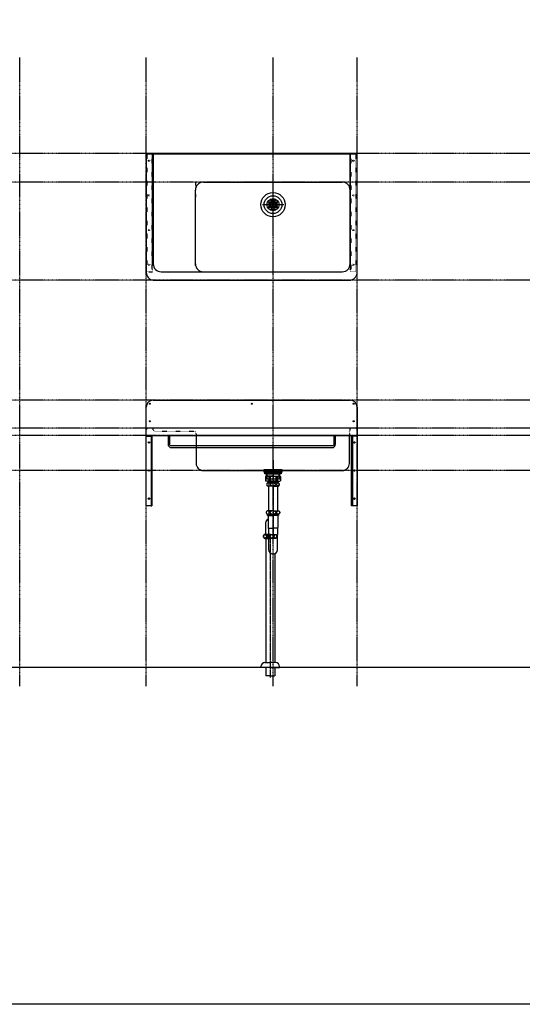
# Model space of a CAD drawing. Extents: x 26789 to 74789, y -23400 to 19000.
# Drawn here: x 42765 to 44553, y -23400 to -19900 of the extents above; entities that cross this region are included whole.
import ezdxf

# ---------------------------------------------------------------- set-up
doc = ezdxf.new("R2010")
doc.units = 0
for name, pattern in [('______-12', [0.6, 0.2, -0.4]), ('CENTER3', [8, 5, -1, 1, -1]), ('ISO-10______', [4.699, 3.048, -0.762, 0.127, -0.762])]:
    doc.linetypes.add(name, pattern=pattern)
for name, color, linetype in [('020', 1, 'CONTINUOUS'), ('__-1', 7, 'CONTINUOUS'), ('__-2', 7, 'CONTINUOUS'), ('__-4', 7, 'CONTINUOUS'), ('______2D', 7, 'CONTINUOUS'), ('_______2D-1', 7, 'CONTINUOUS'), ('SAKUZU', 7, 'CONTINUOUS')]:
    doc.layers.add(name, color=color, linetype=linetype)

# ---------------------------------------------------------------- blocks, each defined once
blk = doc.blocks.new('____-28')
at = {"layer": '__-1', "color": 4, "linetype": 'CONTINUOUS'}
for p, q in [((-24.8, 330.1), (-27.3, 328.7)), ((-22.8, 330.1), (-27.3, 328.7)), ((-27.3, 328.7), (-27.3, 313.3)), ((-0.3, 330.1), (-24.8, 330.1)), ((-20, 330.1), (-15.5, 328.7)), ((-15.5, 328.7), (-9.8, 328.7)), ((-15.5, 328.7), (-15.5, 313.5)), ((-9.8, 328.7), (-1.2, 330.1)), ((-9.8, 328.7), (-9.8, 313.5)), ((-0.3, 330.1), (24.2, 330.1)), ((9.2, 328.7), (0.6, 330.1)), ((14.9, 328.7), (9.2, 328.7)), ((9.2, 328.7), (9.2, 313.5)), ((19.4, 330.1), (14.9, 328.7)), ((14.9, 328.7), (14.9, 313.5)), ((22.2, 330.1), (26.7, 328.7)), ((24.2, 330.1), (26.7, 328.7)), ((26.7, 328.7), (26.7, 313.3)), ((-24.8, 312.1), (-27.3, 313.5)), ((-22.8, 312.1), (-27.3, 313.5)), ((-0.3, 312.1), (-24.8, 312.1)), ((-20, 312.1), (-15.5, 313.5)), ((-16.9, 312.1), (-16.9, 306.4)), ((-16.9, 312.1), (-16.1, 311.3)), ((-16.1, 306.4), (-16.1, 311.3)), ((-16.1, 311.3), (-0.3, 311.3)), ((-15.5, 313.5), (-9.8, 313.5)), ((-9.8, 313.5), (-1.2, 312.1)), ((-0.3, 312.1), (24.2, 312.1)), ((15.5, 311.3), (-0.3, 311.3)), ((9.2, 313.5), (0.6, 312.1)), ((14.9, 313.5), (9.2, 313.5)), ((19.4, 312.1), (14.9, 313.5)), ((16.3, 312.1), (15.5, 311.3)), ((15.5, 306.4), (15.5, 311.3)), ((16.3, 312.1), (16.3, 306.4)), ((22.2, 312.1), (26.7, 313.5)), ((24.2, 312.1), (26.7, 313.5))]:
    blk.add_line(p, q, dxfattribs=at)
blk = doc.blocks.new('____-29')
at = {"layer": '__-1', "color": 4, "linetype": 'CONTINUOUS'}
for p, q in [((-22.3, 302.1), (-22.5, 301.2)), ((-22.5, 301.2), (-22.5, 300.3)), ((-22.5, 300.3), (-22.5, 299.3)), ((-22.5, 299.3), (-22.3, 298.4)), ((-21.9, 303), (-22.3, 302.1)), ((-22.3, 298.4), (-21.9, 297.5)), ((-21.5, 303.8), (-21.9, 303)), ((-21.9, 297.5), (-21.5, 296.7)), ((-21, 304.4), (-21.5, 303.8)), ((-21.5, 296.7), (-21, 296.1)), ((-20.3, 305), (-21, 304.4)), ((-21, 296.1), (-20.3, 295.5)), ((-20.3, 306.4), (-0.3, 306.4)), ((-19.6, 305.4), (-20.3, 305)), ((-20.3, 295.5), (-19.6, 295.1)), ((-0.3, 294.2), (-20.3, 294.2)), ((-18.9, 305.6), (-19.6, 305.4)), ((-19.6, 295.1), (-18.9, 294.9)), ((-18.1, 305.7), (-18.9, 305.6)), ((-18.9, 294.9), (-18.1, 294.8)), ((-17.3, 305.6), (-18.1, 305.7)), ((-18.1, 294.8), (-17.3, 294.9)), ((-18.1, 294.8), (-18.1, 294.8)), ((-18.1, 294.8), (-18.1, 294.8)), ((-16.6, 305.4), (-17.3, 305.6)), ((-17.3, 294.9), (-16.6, 295.1)), ((-15.9, 305), (-16.6, 305.4)), ((-16.6, 295.1), (-15.9, 295.5)), ((-16.2, 296.4), (-16.2, 206.6)), ((-15.2, 304.4), (-15.9, 305)), ((-15.9, 295.5), (-15.2, 296.1)), ((-14.7, 303.8), (-15.2, 304.4)), ((-15.2, 296.1), (-14.7, 296.7)), ((-14.2, 303), (-14.7, 303.8)), ((-14.7, 296.7), (-14.2, 297.5)), ((-13.9, 302.1), (-14.2, 303)), ((-14.2, 297.5), (-13.9, 298.4)), ((-13.7, 301.2), (-13.9, 302.1)), ((-13.9, 298.4), (-13.7, 299.3)), ((-13.6, 300.3), (-13.7, 301.2)), ((-13.7, 299.3), (-13.6, 300.3)), ((-9.1, 301.2), (-9.2, 300.3)), ((-9.2, 300.3), (-9.1, 299.3)), ((-8.7, 302.1), (-9.1, 301.2)), ((-9.1, 299.3), (-8.7, 298.4)), ((-8, 303), (-8.7, 302.1)), ((-8.7, 298.4), (-8, 297.5)), ((-7.1, 303.8), (-8, 303)), ((-8, 297.5), (-7.1, 296.7)), ((-6, 304.4), (-7.1, 303.8)), ((-7.1, 296.7), (-6, 296.1)), ((-4.7, 305), (-6, 304.4)), ((-6, 296.1), (-4.7, 295.5)), ((-3.3, 305.4), (-4.7, 305)), ((-4.7, 295.5), (-3.3, 295.1)), ((-1.8, 305.6), (-3.3, 305.4)), ((-3.3, 295.1), (-1.8, 294.9)), ((-0.3, 305.7), (-1.8, 305.6)), ((-1.8, 294.9), (-0.3, 294.8)), ((19.7, 306.4), (-0.3, 306.4)), ((-0.3, 305.7), (1.3, 305.6)), ((1.3, 294.9), (-0.3, 294.8)), ((-0.3, 294.2), (19.7, 294.2)), ((1.3, 305.6), (2.8, 305.4)), ((2.8, 295.1), (1.3, 294.9)), ((2.8, 305.4), (4.2, 305)), ((4.2, 295.5), (2.8, 295.1)), ((4.2, 305), (5.4, 304.4)), ((5.4, 296.1), (4.2, 295.5)), ((5.4, 304.4), (6.5, 303.8)), ((6.5, 296.7), (5.4, 296.1)), ((6.5, 303.8), (7.4, 303)), ((7.4, 297.5), (6.5, 296.7)), ((7.4, 303), (8.1, 302.1)), ((8.1, 298.4), (7.4, 297.5)), ((8.1, 302.1), (8.5, 301.2)), ((8.5, 299.3), (8.1, 298.4)), ((8.5, 301.2), (8.6, 300.3)), ((8.6, 300.3), (8.5, 299.3)), ((13, 300.3), (13.1, 301.2)), ((13.1, 299.3), (13, 300.3)), ((13.1, 301.2), (13.3, 302.1)), ((13.3, 298.4), (13.1, 299.3)), ((13.3, 302.1), (13.6, 303)), ((13.6, 297.5), (13.3, 298.4)), ((13.6, 303), (14.1, 303.8)), ((14.1, 296.7), (13.6, 297.5)), ((14.1, 303.8), (14.6, 304.4)), ((14.6, 296.1), (14.1, 296.7)), ((14.6, 304.4), (15.3, 305)), ((15.3, 295.5), (14.6, 296.1)), ((15.3, 305), (16, 305.4)), ((16, 295.1), (15.3, 295.5)), ((15.6, 294.2), (15.6, 206.6)), ((16, 305.4), (16.7, 305.6)), ((16.7, 294.9), (16, 295.1)), ((16.7, 305.6), (17.5, 305.7)), ((17.5, 294.8), (16.7, 294.9)), ((17.5, 305.7), (18.3, 305.6)), ((18.3, 294.9), (17.5, 294.8)), ((17.5, 294.8), (17.5, 294.8)), ((17.5, 294.8), (17.5, 294.8)), ((18.3, 305.6), (19, 305.4)), ((19, 295.1), (18.3, 294.9)), ((19, 305.4), (19.7, 305)), ((19.7, 295.5), (19, 295.1)), ((19.7, 305), (20.4, 304.4)), ((20.4, 296.1), (19.7, 295.5)), ((20.4, 304.4), (20.9, 303.8)), ((20.9, 296.7), (20.4, 296.1)), ((20.9, 303.8), (21.4, 303)), ((21.4, 297.5), (20.9, 296.7)), ((21.4, 303), (21.7, 302.1)), ((21.7, 298.4), (21.4, 297.5)), ((21.7, 302.1), (21.9, 301.2)), ((21.9, 299.3), (21.7, 298.4)), ((21.9, 301.2), (22, 300.3)), ((22, 300.3), (21.9, 299.3)), ((-23.9, 202.6), (-24.2, 201.6)), ((-24.2, 201.6), (-24.2, 200.6)), ((-24.2, 200.6), (-24.2, 199.5)), ((-24.2, 199.5), (-23.9, 198.5)), ((-23.5, 203.6), (-23.9, 202.6)), ((-23.9, 198.5), (-23.5, 197.6)), ((-23, 204.4), (-23.5, 203.6)), ((-23.5, 197.6), (-23, 196.7)), ((-22.3, 205.1), (-23, 204.4)), ((-23, 196.7), (-22.3, 196)), ((-21.6, 205.7), (-22.3, 205.1)), ((-22.3, 196), (-21.6, 195.4)), ((-0.3, 206.6), (-21.6, 206.6)), ((-20.7, 206.2), (-21.6, 205.7)), ((-21.6, 195.4), (-20.7, 194.9)), ((-21.6, 194.6), (-0.3, 194.6)), ((-19.8, 206.5), (-20.7, 206.2)), ((-20.7, 194.9), (-19.8, 194.6)), ((-20.2, 191.2), (-20.2, 194.6)), ((-20.2, 191.2), (-19.3, 190.4)), ((-20.2, 191.2), (-0.3, 191.2)), ((-18.9, 206.6), (-19.8, 206.5)), ((-19.8, 194.6), (-18.9, 194.6)), ((-19.3, 190.4), (-19.3, 194.6)), ((-19.3, 190.4), (-0.3, 190.4)), ((-18.9, 206.6), (-18.9, 206.6)), ((-18, 206.5), (-18.9, 206.6)), ((-18.9, 206.6), (-18.9, 206.6)), ((-18.9, 194.6), (-18, 194.6)), ((-17.1, 206.2), (-18, 206.5)), ((-18, 194.6), (-17.1, 194.9)), ((-16.2, 205.7), (-17.1, 206.2)), ((-17.1, 194.9), (-16.2, 195.4)), ((-17.1, 190.4), (-17.1, 147.1)), ((-15.5, 205.1), (-16.2, 205.7)), ((-16.2, 195.4), (-15.5, 196)), ((-14.8, 204.4), (-15.5, 205.1)), ((-15.5, 196), (-14.8, 196.7)), ((-14.3, 203.6), (-14.8, 204.4)), ((-14.8, 196.7), (-14.3, 197.6)), ((-13.9, 202.6), (-14.3, 203.6)), ((-14.3, 197.6), (-13.9, 198.5)), ((-13.7, 201.6), (-13.9, 202.6)), ((-13.9, 198.5), (-13.7, 199.5)), ((-13.6, 200.6), (-13.7, 201.6)), ((-13.7, 199.5), (-13.6, 200.6)), ((-10.8, 201.6), (-11, 200.6)), ((-11, 200.6), (-10.8, 199.5)), ((-10.3, 202.6), (-10.8, 201.6)), ((-10.8, 199.5), (-10.3, 198.5)), ((-9.5, 203.6), (-10.3, 202.6)), ((-10.3, 198.5), (-9.5, 197.6)), ((-8.5, 204.4), (-9.5, 203.6)), ((-9.5, 197.6), (-8.5, 196.7)), ((-7.1, 205.1), (-8.5, 204.4)), ((-8.5, 196.7), (-7.1, 196)), ((-5.6, 205.7), (-7.1, 205.1)), ((-7.1, 196), (-5.6, 195.4)), ((-3.9, 206.2), (-5.6, 205.7)), ((-5.6, 195.4), (-3.9, 194.9)), ((-2.1, 206.5), (-3.9, 206.2)), ((-3.9, 194.9), (-2.1, 194.6)), ((-0.3, 206.6), (-2.1, 206.5)), ((-2.1, 194.6), (-0.3, 194.6)), ((-0.3, 206.6), (21, 206.6)), ((-0.3, 206.6), (-0.3, 206.6)), ((-0.3, 206.6), (1.6, 206.5)), ((-0.3, 206.6), (-0.3, 206.6)), ((21, 194.6), (-0.3, 194.6)), ((1.6, 194.6), (-0.3, 194.6)), ((19.6, 191.2), (-0.3, 191.2)), ((18.7, 190.4), (-0.3, 190.4)), ((1.6, 206.5), (3.4, 206.2)), ((3.4, 194.9), (1.6, 194.6)), ((3.4, 206.2), (5, 205.7)), ((5, 195.4), (3.4, 194.9)), ((5, 205.7), (6.6, 205.1)), ((6.6, 196), (5, 195.4)), ((6.6, 205.1), (7.9, 204.4)), ((7.9, 196.7), (6.6, 196)), ((7.9, 204.4), (8.9, 203.6)), ((8.9, 197.6), (7.9, 196.7)), ((8.9, 203.6), (9.7, 202.6)), ((9.7, 198.5), (8.9, 197.6)), ((9.7, 202.6), (10.2, 201.6)), ((10.2, 199.5), (9.7, 198.5)), ((10.2, 201.6), (10.4, 200.6)), ((10.4, 200.6), (10.2, 199.5)), ((13, 200.6), (13.1, 201.6)), ((13.1, 199.5), (13, 200.6)), ((13.1, 201.6), (13.3, 202.6)), ((13.3, 198.5), (13.1, 199.5)), ((13.3, 202.6), (13.7, 203.6)), ((13.7, 197.6), (13.3, 198.5)), ((13.7, 203.6), (14.2, 204.4)), ((14.2, 196.7), (13.7, 197.6)), ((14.2, 204.4), (14.9, 205.1)), ((14.9, 196), (14.2, 196.7)), ((14.9, 205.1), (15.7, 205.7)), ((15.7, 195.4), (14.9, 196)), ((15.7, 205.7), (16.5, 206.2)), ((16.5, 194.9), (15.7, 195.4)), ((16.5, 206.2), (17.4, 206.5)), ((17.4, 194.6), (16.5, 194.9)), ((16.5, 190.4), (16.5, 147.1)), ((17.4, 206.5), (18.3, 206.6)), ((18.3, 194.6), (17.4, 194.6)), ((18.3, 206.6), (18.3, 206.6)), ((18.3, 206.6), (19.3, 206.5)), ((18.3, 206.6), (18.3, 206.6)), ((19.3, 194.6), (18.3, 194.6)), ((18.7, 190.4), (18.7, 194.6)), ((19.6, 191.2), (18.7, 190.4)), ((19.3, 206.5), (20.2, 206.2)), ((20.2, 194.9), (19.3, 194.6)), ((19.6, 191.2), (19.6, 194.6)), ((20.2, 206.2), (21, 205.7)), ((21, 195.4), (20.2, 194.9)), ((21, 205.7), (21.8, 205.1)), ((21.8, 196), (21, 195.4)), ((21.8, 205.1), (22.4, 204.4)), ((22.4, 196.7), (21.8, 196)), ((22.4, 204.4), (22.9, 203.6)), ((22.9, 197.6), (22.4, 196.7)), ((22.9, 203.6), (23.3, 202.6)), ((23.3, 198.5), (22.9, 197.6)), ((23.3, 202.6), (23.6, 201.6)), ((23.6, 199.5), (23.3, 198.5)), ((23.6, 201.6), (23.7, 200.6)), ((23.7, 200.6), (23.6, 199.5)), ((-27.1, 164.1), (-27.1, 121.4)), ((-16.4, 145.4), (-0.3, 145.4)), ((-16.2, 143.7), (-16.2, 68.9)), ((15.8, 145.4), (-0.3, 145.4)), ((15.6, 145.4), (15.6, 121.8)), ((-34.2, 116.8), (-33.9, 117.8)), ((-34.2, 115.8), (-34.2, 116.8)), ((-34.2, 114.7), (-34.2, 115.8)), ((-33.9, 113.7), (-34.2, 114.7)), ((-33.9, 117.8), (-33.5, 118.8)), ((-33.5, 112.8), (-33.9, 113.7)), ((-33.5, 118.8), (-33, 119.6)), ((-33, 111.9), (-33.5, 112.8)), ((-33, 119.6), (-32.3, 120.3)), ((-32.3, 111.2), (-33, 111.9)), ((-32.3, 120.3), (-31.6, 120.9)), ((-31.6, 110.6), (-32.3, 111.2)), ((-10.3, 121.8), (-31.6, 121.8)), ((-31.6, 120.9), (-30.7, 121.4)), ((-30.7, 110.1), (-31.6, 110.6)), ((-31.6, 109.8), (-10.3, 109.8)), ((-29.8, 109.8), (-30.7, 110.1)), ((-30.2, 109.2), (-30.2, 109.8)), ((-30.2, 109.2), (-29.3, 108.4)), ((-30.2, 109.2), (-10.3, 109.2)), ((-29.8, 121.7), (-28.9, 121.8)), ((-28.9, 109.8), (-29.8, 109.8)), ((-29.3, 108.4), (-29.3, 109.8)), ((-29.3, 108.4), (-10.3, 108.4)), ((-28.9, 121.8), (-28.9, 121.8)), ((-28.9, 121.8), (-28, 121.7)), ((-28.9, 121.8), (-28.9, 121.8)), ((-28, 109.8), (-28.9, 109.8)), ((-28, 121.7), (-27.1, 121.4)), ((-27.1, 110.1), (-28, 109.8)), ((-27.1, 121.4), (-26.2, 120.9)), ((-26.2, 110.6), (-27.1, 110.1)), ((-26.2, 120.9), (-25.5, 120.3)), ((-25.5, 111.2), (-26.2, 110.6)), ((-25.9, 105.2), (-25.9, -333.5)), ((-25.5, 120.3), (-24.8, 119.6)), ((-24.8, 111.9), (-25.5, 111.2)), ((-24.8, 119.6), (-24.3, 118.8)), ((-24.3, 112.8), (-24.8, 111.9)), ((-24.3, 118.8), (-23.9, 117.8)), ((-23.9, 113.7), (-24.3, 112.8)), ((-23.9, 117.8), (-23.7, 116.8)), ((-23.7, 114.7), (-23.9, 113.7)), ((-23.7, 116.8), (-23.6, 115.8)), ((-23.6, 115.8), (-23.7, 114.7)), ((-21, 115.8), (-20.8, 116.8)), ((-20.8, 114.7), (-21, 115.8)), ((-20.8, 116.8), (-20.3, 117.8)), ((-20.3, 113.7), (-20.8, 114.7)), ((-20.3, 117.8), (-19.5, 118.8)), ((-19.5, 112.8), (-20.3, 113.7)), ((-19.5, 118.8), (-18.5, 119.6)), ((-18.5, 111.9), (-19.5, 112.8)), ((-18.5, 119.6), (-17.1, 120.3)), ((-17.1, 111.2), (-18.5, 111.9)), ((-17.1, 120.3), (-15.6, 120.9)), ((-15.6, 110.6), (-17.1, 111.2)), ((-15.6, 120.9), (-13.9, 121.4)), ((-13.9, 110.1), (-15.6, 110.6)), ((-13.9, 121.4), (-12.1, 121.7)), ((-12.1, 109.8), (-13.9, 110.1)), ((-12.1, 121.7), (-10.3, 121.8)), ((-10.3, 109.8), (-12.1, 109.8)), ((-10.3, 121.8), (11, 121.8)), ((-8.4, 121.7), (-10.3, 121.8)), ((-10.3, 109.8), (-10.3, 109.8)), ((11, 109.8), (-10.3, 109.8)), ((-10.3, 109.8), (-10.3, 109.8)), ((-10.3, 109.8), (-8.4, 109.8)), ((9.6, 109.2), (-10.3, 109.2)), ((8.7, 108.4), (-10.3, 108.4)), ((-6.6, 121.4), (-8.4, 121.7)), ((-8.4, 109.8), (-6.6, 110.1)), ((-5, 120.9), (-6.6, 121.4)), ((-6.6, 110.1), (-5, 110.6)), ((-3.4, 120.3), (-5, 120.9)), ((-5, 110.6), (-3.4, 111.2)), ((-2.1, 119.6), (-3.4, 120.3)), ((-3.4, 111.2), (-2.1, 111.9)), ((-1.1, 118.8), (-2.1, 119.6)), ((-2.1, 111.9), (-1.1, 112.8)), ((-0.3, 117.8), (-1.1, 118.8)), ((-1.1, 112.8), (-0.3, 113.7)), ((0.2, 116.8), (-0.3, 117.8)), ((-0.3, 113.7), (0.2, 114.7)), ((0.4, 115.8), (0.2, 116.8)), ((0.2, 114.7), (0.4, 115.8)), ((3.1, 116.8), (3, 115.8)), ((3, 115.8), (3.1, 114.7)), ((3.3, 117.8), (3.1, 116.8)), ((3.1, 114.7), (3.3, 113.7)), ((3.7, 118.8), (3.3, 117.8)), ((3.3, 113.7), (3.7, 112.8)), ((4.2, 119.6), (3.7, 118.8)), ((3.7, 112.8), (4.2, 111.9)), ((4.9, 120.3), (4.2, 119.6)), ((4.2, 111.9), (4.9, 111.2)), ((5.7, 120.9), (4.9, 120.3)), ((4.9, 111.2), (5.7, 110.6)), ((6.5, 121.4), (5.7, 120.9)), ((5.7, 110.6), (6.5, 110.1)), ((7.4, 121.7), (6.5, 121.4)), ((6.5, 110.1), (7.4, 109.8)), ((8.3, 121.8), (7.4, 121.7)), ((7.4, 109.8), (8.3, 109.8)), ((8.3, 121.8), (8.3, 121.8)), ((9.3, 121.7), (8.3, 121.8)), ((8.3, 121.8), (8.3, 121.8)), ((8.3, 109.8), (9.3, 109.8)), ((8.7, 108.4), (8.7, 109.8)), ((9.6, 109.2), (8.7, 108.4)), ((10.2, 121.4), (9.3, 121.7)), ((9.3, 109.8), (10.2, 110.1)), ((9.6, 109.2), (9.6, 109.8)), ((11, 120.9), (10.2, 121.4)), ((10.2, 110.1), (11, 110.6)), ((11.8, 120.3), (11, 120.9)), ((11, 110.6), (11.8, 111.2)), ((12.4, 119.6), (11.8, 120.3)), ((11.8, 111.2), (12.4, 111.9)), ((12.9, 118.8), (12.4, 119.6)), ((12.4, 111.9), (12.9, 112.8)), ((13.3, 117.8), (12.9, 118.8)), ((12.9, 112.8), (13.3, 113.7)), ((13.6, 116.8), (13.3, 117.8)), ((13.3, 113.7), (13.6, 114.7)), ((13.7, 115.8), (13.6, 116.8)), ((13.6, 114.7), (13.7, 115.8)), ((16, 67.4), (15.9, 121.1)), ((5.9, 54.2), (5.9, -333.5)), ((-43, -350.2), (-43, -347.2)), ((-29, -333.2), (-10, -333.2)), ((9, -333.2), (-10, -333.2)), ((23, -350.2), (23, -347.2)), ((-10, -350.2), (-43, -350.2)), ((-25.9, -350.2), (-25.9, -380.2)), ((-25.2, -380.2), (-25.9, -380.2)), ((-10, -380.2), (-25.2, -380.2)), ((-10, -350.2), (23, -350.2)), ((-10, -380.2), (5.3, -380.2)), ((5.9, -380.2), (5.3, -380.2)), ((5.9, -350.2), (5.9, -380.2))]:
    blk.add_line(p, q, dxfattribs=at)
at = {"layer": '__-1', "color": 4, "linetype": 'CENTER3'}
for p, q in [((-0.3, 294.8), (-0.3, 107.1)), ((-10.3, 107.1), (-10.3, 124.1)), ((-10.3, 122.1), (-10.3, -386.4))]:
    blk.add_line(p, q, dxfattribs=at)
at = {"layer": '__-1', "color": 4, "linetype": 'CONTINUOUS'}
for centre, radius, start, end in [((-13.7, 300.3), 8.95, 137.0464, 222.9536), ((13.2, 300.3), 8.95, 317.0464, 42.9536), ((-16.3, 200.6), 8, 131.4096, 228.5904), ((15.7, 200.6), 8, 311.4096, 48.5904), ((-13.4, 147.1), 3.7, 180, 210.4649), ((-19.2, 143.7), 3, 0, 30.4649), ((18.6, 143.7), 3, 149.5351, 180), ((12.8, 147.1), 3.7, 329.5351, 0), ((-26.3, 115.8), 8, 131.4096, 228.5904), ((-23.4, 108.6), 3.7, 183.0986, 211.0261), ((-29.1, 105.1), 3, 1.9682, 31.0261), ((5.7, 115.8), 8, 311.4096, 48.5904), ((-29, -347.2), 14, 90, 180), ((9, -347.2), 14, 0, 90)]:
    blk.add_arc(centre, radius, start, end, dxfattribs=at)
at = {"layer": '__-1', "color": 4}
for centre, start, end in [((-11.3, 162.3), 111.3377, 173.6624), ((0.1, 69.1), 180.8516, 353.6624)]:
    blk.add_arc(centre, 16, start, end, dxfattribs=at)
blk = doc.blocks.new('____-30')
at = {"layer": '__-1', "color": 17, "linetype": 'ISO-10______'}
blk.add_line((-0.3, 386.4), (-0.3, 310.1), dxfattribs=at)
at = {"layer": '__-1', "color": 17, "linetype": 'CONTINUOUS'}
for p, q in [((-21.8, 353.3), (-21.8, 351.3)), ((21.2, 353.3), (21.2, 351.3)), ((-22.5, 319.3), (-23.5, 320.3)), ((-23.5, 320.3), (22.9, 320.3)), ((-22.5, 337.4), (-22.5, 319.3)), ((-14.7, 343), (-14.7, 337.4)), ((14.1, 343), (14.1, 337.4)), ((21.9, 319.3), (21.9, 337.4)), ((22.9, 320.3), (21.9, 319.3))]:
    blk.add_line(p, q, dxfattribs=at)
at = {"layer": '__-1', "color": 17, "linetype": 'CONTINUOUS', "flags": 128}
for points in [[(-31.8, 353.3), (31.2, 353.3), (31.2, 351.3), (-31.8, 351.3)], [(-31.8, 350.8), (31.2, 350.8), (31.2, 348.8), (-31.8, 348.8)], [(-31.8, 348.8), (31.2, 348.8), (31.2, 344.8), (-31.8, 344.8)], [(-28.8, 343), (28.2, 343), (28.2, 337.4), (-28.8, 337.4)], [(-28.8, 343), (28.2, 343), (28.2, 337.4), (-28.8, 337.4)], [(-23.5, 337.4), (22.9, 337.4), (22.9, 319.3), (-23.5, 319.3)]]:
    blk.add_lwpolyline(points, close=True, dxfattribs=at)
blk.add_lwpolyline([(29.8, 343), (-30.4, 343), (-30.4, 343, -0.308703), (-32.1, 344.8), (31.5, 344.8), (31.5, 344.8, -0.308703), (29.8, 343)], format="xyb", close=True, dxfattribs=at)
blk = doc.blocks.new('____-31')
at = {"layer": '__-1', "color": 7}
blk.add_blockref('____-28', (0, 0), dxfattribs=at)
at = {"layer": '__-1', "color": 4}
blk.add_blockref('____-29', (0, 0), dxfattribs=at)
at = {"layer": '__-4', "color": 17}
blk.add_blockref('____-30', (0, 0), dxfattribs=at)
blk = doc.blocks.new('___S____-__')
at = {"layer": '__-1', "color": 2}
blk.add_blockref('____-31', (0, 0), dxfattribs=at)
blk = doc.blocks.new('____-5')
at = {"layer": '__-1', "color": 17, "linetype": 'ISO-10______'}
for p, q in [((0, -38.1), (0, 38.1)), ((-37.9, 0), (38.3, 0))]:
    blk.add_line(p, q, dxfattribs=at)
at = {"layer": '__-1', "color": 4, "linetype": 'CONTINUOUS', "flags": 128}
for points in [[(-15.1, -2.3, -0.414214), (-17.4, 0, -0.414214), (-15.1, 2.2), (-7.7, 2.2, -0.414214), (-5.4, 0, -0.414214), (-7.7, -2.3)], [(-13.2, 5.2, -0.414214), (-15.5, 7.5, -0.414214), (-13.2, 9.7), (13.3, 9.7, -0.414214), (15.5, 7.5, -0.414214), (13.3, 5.2)], [(-5.8, 16.4), (-5.8, 16.4, -0.129719), (6, 16.4), (6, 16.4, -0.386107), (7.6, 14.3, -0.386107), (5.6, 12.4), (-5.4, 12.4, -0.386107), (-7.4, 14.3, -0.386107), (-5.8, 16.4)], [(7.8, -2.3, -0.414214), (5.6, -0.1, -0.414214), (7.9, 2.2), (15.3, 2.1, -0.414214), (17.5, -0.2, -0.414214), (15.3, -2.4)], [(-13.2, -9.8, -0.414214), (-15.5, -7.5, -0.414214), (-13.2, -5.3), (13.3, -5.3, -0.414214), (15.5, -7.5, -0.414214), (13.3, -9.8)], [(-5.8, -16.4), (-5.8, -16.4, 0.129719), (6, -16.4), (6, -16.4, 0.386107), (7.6, -14.3, 0.386107), (5.6, -12.5), (-5.4, -12.5, 0.386107), (-7.4, -14.3), (-7.4, -14.3, 0.386107), (-5.8, -16.4)]]:
    blk.add_lwpolyline(points, format="xyb", close=True, dxfattribs=at)
at = {"layer": '__-1', "color": 17, "linetype": 'CONTINUOUS'}
blk.add_circle((0, 0), 43.5, dxfattribs=at)
at = {"layer": '__-1', "color": 4, "linetype": 'CONTINUOUS'}
for radius in [31.5, 21.5, 3]:
    blk.add_circle((0, 0), radius, dxfattribs=at)
blk = doc.blocks.new('__')
at = {"layer": '__-4', "color": 4}
blk.add_blockref('____-5', (0, 0), dxfattribs=at)
blk = doc.blocks.new('_____2D')
at = {"layer": '__-1', "color": 4}
for name, p in [('__', (42955, -20409)), ('___S____-__', (42955.3, -21703.8))]:
    blk.add_blockref(name, p, dxfattribs=at)
blk = doc.blocks.new('____-194')
at = {"layer": '020', "color": 1, "linetype": 'CONTINUOUS', "flags": 128}
blk.add_lwpolyline([(42504.2, -21229), (42504.2, -21232), (42521.2, -21232), (42521.2, -21479), (42524.2, -21479), (42524.2, -21229)], close=True, dxfattribs=at)
at = {"layer": '020', "color": 1, "linetype": 'CONTINUOUS'}
for centre in [(42514.2, -21254), (42514.2, -21354), (42514.2, -21454)]:
    blk.add_circle(centre, 2.5, dxfattribs=at)
at = {"layer": '__-2', "color": 2, "flags": 128}
blk.add_lwpolyline([(42504.2, -21229), (42524.2, -21229), (42524.2, -21232), (42504.2, -21232)], close=True, dxfattribs=at)
at = {"layer": '__-2', "color": 4, "flags": 128}
blk.add_lwpolyline([(42504.2, -21229), (42524.2, -21229), (42524.2, -21479), (42504.2, -21479)], close=True, dxfattribs=at)
blk = doc.blocks.new('____-195')
at = {"layer": '020', "color": 1, "linetype": 'CONTINUOUS', "flags": 128}
blk.add_lwpolyline([(43254.3, -21229), (43254.3, -21232), (43237.3, -21232), (43237.3, -21479), (43234.3, -21479), (43234.3, -21229)], close=True, dxfattribs=at)
at = {"layer": '020', "color": 1, "linetype": 'CONTINUOUS'}
for centre in [(43244.3, -21254), (43244.3, -21354), (43244.3, -21454)]:
    blk.add_circle(centre, 2.5, dxfattribs=at)
at = {"layer": '__-2', "color": 2, "flags": 128}
blk.add_lwpolyline([(43254.3, -21232), (43234.3, -21232), (43234.3, -21229), (43254.3, -21229)], close=True, dxfattribs=at)
at = {"layer": '__-2', "color": 4, "flags": 128}
blk.add_lwpolyline([(43234.3, -21229), (43254.3, -21229), (43254.3, -21479), (43234.3, -21479)], close=True, dxfattribs=at)
blk = doc.blocks.new('____-198')
at = {"layer": '020', "color": 17, "linetype": '______-12', "flags": 128}
for points in [[(43229.3, -20647.7), (43229.3, -20227.7), (43249.3, -20227.7), (43249.3, -20647.7)], [(43229.3, -20638.9), (43229.3, -20227.7), (43231.3, -20227.7), (43231.3, -20638.9)], [(43229.3, -20227.7), (43249.3, -20227.7), (43249.3, -20229.7), (43229.3, -20229.7)]]:
    blk.add_lwpolyline(points, close=True, dxfattribs=at)
at = {"layer": '020', "color": 17, "linetype": '______-12'}
for centre in [(43240.8, -20252.7), (43240.8, -20376), (43240.8, -20499.4), (43240.8, -20622.7)]:
    blk.add_circle(centre, 2.5, dxfattribs=at)
blk = doc.blocks.new('____-199')
at = {"layer": '020', "color": 17, "linetype": '______-12', "flags": 128}
for points in [[(42526.3, -20647.7), (42526.3, -20227.7), (42506.3, -20227.7), (42506.3, -20647.7)], [(42506.3, -20227.7), (42526.3, -20227.7), (42526.3, -20229.7), (42506.3, -20229.7)], [(42526.3, -20638.9), (42526.3, -20227.7), (42524.3, -20227.7), (42524.3, -20638.9)]]:
    blk.add_lwpolyline(points, close=True, dxfattribs=at)
at = {"layer": '020', "color": 17, "linetype": '______-12'}
for centre in [(42514.8, -20252.7), (42514.8, -20376), (42514.8, -20499.4), (42514.8, -20622.7)]:
    blk.add_circle(centre, 2.5, dxfattribs=at)
blk = doc.blocks.new('______2D-1')
at = {"layer": '020', "color": 17, "linetype": '______-12'}
blk.add_line((42679.3, -20327.7), (42679.3, -20381.9), dxfattribs=at)
at = {"layer": '020', "color": 1, "linetype": '______-12'}
for p, q in [((42529.3, -21209), (42529.3, -21204)), ((43229.3, -21209), (43229.3, -21204)), ((42534.3, -21214), (42679.3, -21214)), ((43224.3, -21214), (43229.2, -21214))]:
    blk.add_line(p, q, dxfattribs=at)
at = {"layer": '020', "color": 1, "linetype": 'CONTINUOUS', "flags": 128}
for points in [[(43171.3, -21260.2), (43171.3, -21260.2, -0.414214), (43164.8, -21266.7), (42594.3, -21266.7), (42594.3, -21266.7, -0.414214), (42587.8, -21260.2), (42587.8, -21229), (42581.8, -21229), (42581.8, -21260.2), (42581.8, -21260.2, 0.198912), (42585.5, -21269.1), (42585.5, -21269.1, 0.198912), (42594.3, -21272.7), (43164.8, -21272.7), (43164.8, -21272.7, 0.198912), (43173.6, -21269.1), (43173.6, -21269.1, 0.198912), (43177.3, -21260.2), (43177.3, -21229), (43171.3, -21229)], [(42681.8, -21229), (42681.8, -21329), (42681.8, -21329, 0.414214), (42706.8, -21354), (43201.7, -21354), (43201.7, -21354, 0.414214), (43226.7, -21329), (43226.7, -21229)]]:
    blk.add_lwpolyline(points, format="xyb", close=True, dxfattribs=at)
at = {"layer": '020', "color": 1, "linetype": 'CONTINUOUS'}
for centre in [(42516.8, -21116.5), (42879.3, -21116.5), (43241.8, -21116.5), (42516.8, -21179), (43241.8, -21179)]:
    blk.add_circle(centre, 1.75, dxfattribs=at)
for centre, start, end in [((42509.3, -21209), 89.9995, 180), ((43249.3, -21209), 0, 90.0005)]:
    blk.add_arc(centre, 5, start, end, dxfattribs=at)
at = {"layer": '020', "color": 1, "linetype": '______-12'}
for centre, start, end in [((42534.3, -21209), 179.9995, 270), ((43224.3, -21209), 270, 0.0005)]:
    blk.add_arc(centre, 5, start, end, dxfattribs=at)
at = {"layer": '__-2', "color": 6, "flags": 128}
blk.add_lwpolyline([(26078.1, -16251.5), (50078.1, -16251.5), (50078.1, -23251.5), (26078.1, -23251.5)], close=True, dxfattribs=at)
at = {"layer": 'SAKUZU', "color": 17, "linetype": 'ISO-10______'}
for p, q in [((42054.3, -22120.4), (42054.3, -19886.2)), ((42504.3, -22120.4), (42504.3, -19886.2)), ((42955, -22120.4), (42955, -19886.2)), ((43254.3, -22120.4), (43254.3, -19886.2)), ((45579.2, -20227.7), (39104.3, -20227.7)), ((45579.2, -20328.9), (39104.3, -20328.9)), ((45579.2, -20328.9), (39104.3, -20328.9)), ((45579.2, -20677.7), (39104.3, -20677.7)), ((45579.2, -21104), (39104.3, -21104)), ((45579.2, -21204), (39104.3, -21204)), ((45579.2, -21229), (39104.3, -21229)), ((45579.2, -21229), (39104.3, -21229)), ((45579.2, -21354), (39104.3, -21354)), ((45579.2, -22054), (39104.3, -22054))]:
    blk.add_line(p, q, dxfattribs=at)
at = {"layer": 'SAKUZU', "color": 1, "linetype": 'CONTINUOUS'}
for p, q in [((43254.3, -20227.7), (42504.3, -20227.7)), ((42504.3, -20227.7), (42504.3, -20649.7)), ((42504.3, -20228.9), (43254.3, -20228.9)), ((42529.3, -20228.9), (42529.3, -20624.7)), ((43229.3, -20624.7), (43229.3, -20228.9)), ((43254.3, -20649.7), (43254.3, -20227.7)), ((42707.3, -20328.9), (43201.3, -20328.9)), ((42679.3, -20624.7), (42679.3, -20356.9)), ((43229.3, -20624.7), (43229.3, -20356.9)), ((42557.3, -20647.7), (43201.3, -20647.7)), ((42529.3, -20677.7), (43226.3, -20677.7)), ((42529.3, -21104), (43229.2, -21104)), ((42504.2, -21229), (42504.3, -21129)), ((43254.2, -21129), (43254.2, -21229)), ((43249.3, -21204), (42509.3, -21204)), ((42504.3, -21229), (43254.2, -21229))]:
    blk.add_line(p, q, dxfattribs=at)
at = {"layer": 'SAKUZU', "color": 4, "linetype": '______-12'}
for p, q in [((42680.3, -21214.5), (42681.8, -21229)), ((43228.2, -21214.5), (43226.7, -21229))]:
    blk.add_line(p, q, dxfattribs=at)
at = {"layer": 'SAKUZU', "color": 4, "linetype": 'CONTINUOUS'}
blk.add_line((44930.5, -22054), (39930.5, -22054), dxfattribs=at)
at = {"layer": 'SAKUZU', "color": 1, "linetype": 'CONTINUOUS'}
for centre, radius, start, end in [((42707.3, -20356.9), 28, 90, 180), ((43201.3, -20356.9), 28, 0, 90), ((42532.3, -20649.7), 28, 180, 263.8838), ((42557.3, -20619.7), 28, 180, 270), ((42707.3, -20619.7), 28, 180, 270), ((43201.3, -20619.7), 28, 270, 0), ((43201.3, -20619.7), 28, 270, 0), ((43226.3, -20649.7), 28, 270, 0), ((43226.3, -20649.7), 28, 270, 0), ((42529.3, -21129), 25, 90, 180), ((43229.2, -21129), 25, 0, 90)]:
    blk.add_arc(centre, radius, start, end, dxfattribs=at)
at = {"layer": '__-2', "color": 17}
for name in ['____-199', '____-198']:
    blk.add_blockref(name, (0, 0), dxfattribs=at)
at = {"layer": '__-2', "color": 2}
for name in ['____-194', '____-195']:
    blk.add_blockref(name, (0, 0), dxfattribs=at)

msp = doc.modelspace()

# ---------------------------------------------------------------- block references
at = {"layer": '______2D'}
msp.add_blockref('_____2D', (711.2, -148.5), dxfattribs=at)
at = {"layer": '_______2D-1'}
msp.add_blockref('______2D-1', (711.2, -148.5), dxfattribs=at)

doc.saveas('drawing.dxf')
